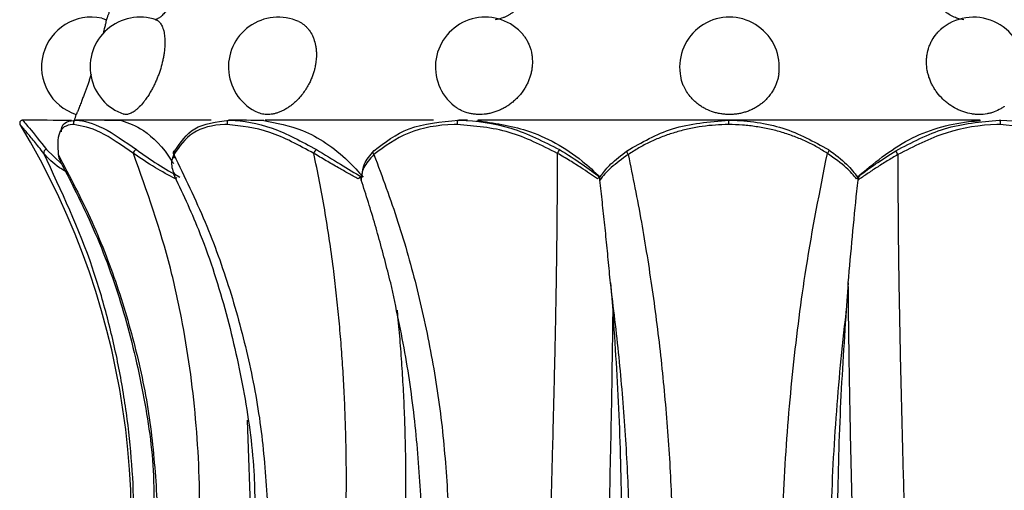
# Model space of a CAD drawing. Units: millimetres. Extents: x 10 to 200, y 13 to 287.
# Drawn here: x 51 to 60, y 194 to 198 of the extents above; entities that cross this region are included whole.
import ezdxf

# ---------------------------------------------------------------- set-up
doc = ezdxf.new("R2010")
doc.units = ezdxf.units.MM

msp = doc.modelspace()

# ---------------------------------------------------------------- linework, layer by layer
at = {"color": 7, "linetype": 'Continuous', "lineweight": 25}
for p, q in [((52.0376, 198.2264), (52.0785, 198.2137)), ((55.2489, 197.3314), (55.1734, 197.3314)), ((52.6728, 196.999), (52.6798, 197.0627)), ((52.6966, 196.8298), (52.6851, 196.8164)), ((56.503, 195.9026), (56.5229, 195.6633)), ((58.5912, 195.9026), (58.5724, 195.6633))]:
    msp.add_line(p, q, dxfattribs=at)
at = {"color": 1, "linetype": 'Continuous', "lineweight": 25}
msp.add_line((51.5522, 197.0734), (51.684, 196.9497), dxfattribs=at)
at = {"color": 7, "linetype": 'Continuous', "lineweight": 25, "flags": 128}
for points in [[(58.4171, 197.0734), (58.4191, 197.072), (58.4202, 197.0693), (58.4202, 197.0655), (58.4193, 197.0608), (58.4174, 197.0556), (58.4146, 197.0502), (58.4112, 197.0449), (58.4074, 197.0401)], [(54.4268, 197.0627), (54.4227, 197.0613), (54.4196, 197.0586), (54.4176, 197.0548), (54.4169, 197.0502), (54.4176, 197.045), (54.4195, 197.0397), (54.4225, 197.0344), (54.4266, 197.0296)], [(56.6488, 197.0627), (56.6468, 197.0613), (56.6458, 197.0586), (56.6457, 197.0548), (56.6467, 197.0502), (56.6486, 197.045), (56.6514, 197.0397), (56.6548, 197.0344), (56.6587, 197.0296)]]:
    msp.add_lwpolyline(points, dxfattribs=at)
at = {"color": 1, "linetype": 'Continuous', "lineweight": 25, "flags": 128}
msp.add_lwpolyline([(53.3142, 194.6994), (53.347, 193.7848), (53.3273, 193.3174), (53.3273, 193.3173), (53.3273, 193.3173)], dxfattribs=at)
at = {"color": 7, "linetype": 'Continuous', "lineweight": 25}
for centre, radius, start, end in [((51.9466, 197.7984), 0.4375, 77.99725, 252.38723), ((52.3729, 197.7984), 0.4375, 70.97206, 251.09734), ((53.5871, 197.7984), 0.4375, 65.61895, 246.15382), ((55.4042, 197.7984), 0.4375, 48.06303, 231.82162), ((57.5477, 197.7984), 0.4375, 0, 187.77856), ((59.6911, 197.7984), 0.4375, 0, 132.01303), ((57.5477, 197.7984), 0.4375, 352.07462, 0), ((15.7266, 209.2935), 38.0028, 341.65271, 341.73293), ((45.5427, 193.7945), 6.755, 342.79122, 31.19342), ((51.5545, 197.0462), 0.0273, 94.83005, 193.07595), ((52.3516, 197.0384), 0.0364, 106.38988, 177.42006), ((53.9595, 197.0218), 0.0632, 125.25769, 163.17623), ((55.8884, 197.1439), 0.1823, 325.30205, 337.26529), ((52.6819, 197.044), 0.0189, 96.22703, 229.46741), ((59.1564, 197.1236), 0.1606, 202.26466, 215.81442)]:
    msp.add_arc(centre, radius, start, end, dxfattribs=at)
at = {"color": 7, "linetype": 'Continuous', "lineweight": 25, "extrusion": (-1.63843e-07, 0, 1)}
msp.add_ellipse((51.2698, 195.5814), major_axis=(-8.9702, 0, 0), ratio=0.19509, start_param=4.656303, end_param=4.704312, dxfattribs=at)
at = {"color": 7, "linetype": 'Continuous', "lineweight": 25}
for centre, major_axis, ratio in [((51.7451, 195.5814), (8.2874, 0), 0.211164), ((53.1037, 195.5814), (6.3429, 0), 0.275899)]:
    msp.add_ellipse(centre, major_axis=major_axis, ratio=ratio, start_param=1.51471, end_param=1.56272, dxfattribs=at)
for points, knots in [([(52.2549, 198.8101), (52.2548, 198.8098), (52.2547, 198.8094), (52.2534, 198.8034), (52.2513, 198.7945), (52.2483, 198.7813), (52.2443, 198.7644), (52.2397, 198.745), (52.2341, 198.7222), (52.2276, 198.6964), (52.2224, 198.6758), (52.2167, 198.6541), (52.2107, 198.6312), (52.2, 198.5918), (52.1882, 198.5498), (52.1751, 198.5055), (52.1661, 198.4755), (52.152, 198.4297), (52.1385, 198.3875), (52.1242, 198.3442), (52.1151, 198.3173), (52.1068, 198.2932), (52.0992, 198.2713), (52.0925, 198.2526), (52.0872, 198.2376), (52.0835, 198.2273), (52.0803, 198.2187), (52.0791, 198.2154), (52.0785, 198.2137)], [0, 0, 0, 0, 0.045897, 0.074341, 0.101872, 0.157566, 0.185995, 0.213548, 0.269286, 0.297736, 0.325317, 0.35309, 0.381162, 0.409643, 0.492888, 0.521375, 0.556831, 0.5927, 0.675944, 0.704431, 0.759544, 0.787822, 0.816308, 0.871422, 0.899701, 0.928188, 0.963883, 1, 1, 1, 1]), ([(52.6714, 198.8084), (52.6731, 198.8079), (52.681, 198.8055), (52.6909, 198.7976), (52.7007, 198.7853), (52.7095, 198.7702), (52.7166, 198.7513), (52.7218, 198.729), (52.7247, 198.7108), (52.7265, 198.6913), (52.7274, 198.6702), (52.727, 198.6408), (52.7244, 198.6094), (52.7196, 198.5768), (52.7119, 198.5352), (52.7005, 198.4924), (52.6863, 198.4511), (52.6769, 198.4266), (52.6668, 198.4029), (52.6559, 198.3797), (52.6433, 198.3554), (52.629, 198.3305), (52.6143, 198.3078), (52.6004, 198.2886), (52.5876, 198.2727), (52.5746, 198.2582), (52.5617, 198.2456), (52.5491, 198.2349), (52.5368, 198.2261), (52.5247, 198.2193), (52.5158, 198.2155), (52.5109, 198.2141), (52.5098, 198.2137)], [0, 0, 0, 0, 0.015126, 0.073057, 0.102628, 0.131272, 0.189219, 0.218797, 0.247472, 0.276348, 0.305534, 0.335146, 0.392472, 0.421886, 0.451517, 0.538082, 0.567705, 0.596384, 0.625264, 0.654454, 0.68407, 0.721031, 0.758425, 0.7871, 0.815975, 0.84516, 0.87477, 0.903445, 0.932321, 0.961507, 0.99112, 1, 1, 1, 1]), ([(55.6856, 198.7532), (55.6863, 198.7528), (55.6936, 198.7478), (55.7053, 198.7358), (55.7215, 198.7184), (55.7357, 198.6994), (55.7484, 198.6789), (55.7663, 198.6428), (55.7778, 198.603), (55.784, 198.5455), (55.7814, 198.5027), (55.7719, 198.4612), (55.7641, 198.4365), (55.7545, 198.4125), (55.7428, 198.389), (55.728, 198.3642), (55.7096, 198.3388), (55.689, 198.3154), (55.6683, 198.2956), (55.6481, 198.279), (55.6266, 198.2639), (55.6042, 198.2505), (55.5811, 198.239), (55.5574, 198.2295), (55.5331, 198.2218), (55.5108, 198.2166), (55.4966, 198.2146), (55.4908, 198.2137)], [0, 0, 0, 0, 0.0036206, 0.0394518, 0.0741892, 0.1091693, 0.1445251, 0.1803956, 0.2852963, 0.3211934, 0.4260741, 0.4619646, 0.4967101, 0.5316985, 0.5670631, 0.602943, 0.6477126, 0.6930058, 0.7277488, 0.7627346, 0.7980966, 0.8339738, 0.8687171, 0.9037037, 0.9390672, 0.9749471, 1, 1, 1, 1]), ([(59.6046, 198.2137), (59.5976, 198.2148), (59.5766, 198.2179), (59.5485, 198.2256), (59.52, 198.2366), (59.4901, 198.2506), (59.4604, 198.2689), (59.4329, 198.2905), (59.4071, 198.3142), (59.3839, 198.3408), (59.364, 198.3697), (59.3508, 198.3923), (59.3395, 198.4157), (59.33, 198.4401), (59.3225, 198.4649), (59.3153, 198.4984), (59.3122, 198.5322), (59.3134, 198.5656), (59.3174, 198.5986), (59.3256, 198.6304), (59.3377, 198.6605), (59.3487, 198.6819), (59.3615, 198.702), (59.3762, 198.721), (59.3918, 198.738), (59.4032, 198.7477), (59.4084, 198.7522)], [0, 0, 0, 0, 0.030015, 0.090802, 0.121624, 0.156287, 0.226787, 0.262709, 0.297406, 0.367977, 0.403935, 0.438653, 0.473611, 0.50933, 0.545312, 0.580022, 0.650623, 0.686597, 0.721299, 0.79188, 0.827844, 0.862555, 0.897507, 0.933219, 0.969193, 1, 1, 1, 1]), ([(52.0785, 198.2137), (52.0784, 198.2131), (52.078, 198.2113), (52.0764, 198.204), (52.0732, 198.1899), (52.0686, 198.1702), (52.0631, 198.1468), (52.057, 198.1212), (52.0514, 198.0989), (52.05, 198.0933)], [0, 0, 0, 0, 0.061233, 0.18206, 0.426493, 0.55126, 0.672195, 0.916841, 1, 1, 1, 1]), ([(52.5098, 198.2137), (52.5139, 198.2125), (52.5263, 198.2086), (52.5412, 198.1971), (52.5545, 198.1806), (52.5668, 198.1601), (52.5768, 198.1339), (52.5842, 198.1031), (52.5882, 198.0778), (52.5908, 198.0507), (52.5919, 198.0214), (52.5912, 197.9805), (52.5874, 197.9368), (52.5803, 197.8914), (52.5711, 197.8451), (52.5588, 197.798), (52.5438, 197.7513), (52.5311, 197.7165), (52.5173, 197.6825), (52.5024, 197.6495), (52.4864, 197.6172), (52.4679, 197.5832), (52.4466, 197.5481), (52.4247, 197.5161), (52.398, 197.4811), (52.3729, 197.4528), (52.3481, 197.4295), (52.3298, 197.4145), (52.3122, 197.4023), (52.2949, 197.3927), (52.2785, 197.3859), (52.2579, 197.3809), (52.242, 197.3805), (52.2326, 197.3843), (52.2313, 197.3849)], [0, 0, 0, 0, 0.024779, 0.074933, 0.100357, 0.126455, 0.179249, 0.206196, 0.232347, 0.25868, 0.285295, 0.312298, 0.364603, 0.391441, 0.418476, 0.470949, 0.497584, 0.524607, 0.550765, 0.577105, 0.603728, 0.630739, 0.665083, 0.699843, 0.725993, 0.778894, 0.805898, 0.832048, 0.858382, 0.884999, 0.912006, 0.938121, 0.990954, 1, 1, 1, 1]), ([(53.7677, 198.1965), (53.7714, 198.1949), (53.7906, 198.1866), (53.8153, 198.1688), (53.8408, 198.1441), (53.8639, 198.1159), (53.8835, 198.083), (53.9026, 198.0371), (53.9136, 197.9967), (53.9198, 197.9537), (53.9235, 197.8982), (53.919, 197.8394), (53.9065, 197.781), (53.8966, 197.746), (53.8845, 197.7117), (53.8701, 197.6775), (53.852, 197.641), (53.8295, 197.6027), (53.8045, 197.5669), (53.7797, 197.5362), (53.7558, 197.5102), (53.7305, 197.4859), (53.7043, 197.4639), (53.6774, 197.4443), (53.6501, 197.4272), (53.6222, 197.4125), (53.5942, 197.4006), (53.5665, 197.3915), (53.5392, 197.3852), (53.5121, 197.3817), (53.4858, 197.381), (53.4522, 197.3843), (53.4268, 197.3902), (53.4113, 197.398), (53.4101, 197.3986)], [0, 0, 0, 0, 0.012744, 0.066201, 0.093487, 0.119953, 0.173495, 0.200823, 0.25399, 0.280976, 0.308356, 0.388382, 0.415768, 0.442269, 0.468956, 0.495929, 0.523296, 0.558023, 0.593171, 0.619681, 0.646375, 0.673357, 0.700732, 0.727242, 0.753937, 0.780921, 0.808299, 0.834777, 0.861442, 0.888394, 0.915741, 0.942178, 0.995661, 1, 1, 1, 1]), ([(55.6963, 198.1237), (55.7013, 198.1192), (55.7145, 198.1075), (55.7335, 198.0859), (55.7535, 198.0594), (55.7711, 198.0307), (55.796, 197.9803), (55.8119, 197.9247), (55.819, 197.8561), (55.8177, 197.8091), (55.8106, 197.7623), (55.8022, 197.7273), (55.7911, 197.6931), (55.7772, 197.6598), (55.7605, 197.6272), (55.7394, 197.5926), (55.7128, 197.5569), (55.6831, 197.5242), (55.6535, 197.4967), (55.6249, 197.4739), (55.5945, 197.453), (55.5628, 197.4347), (55.5302, 197.419), (55.4969, 197.4059), (55.4626, 197.3954), (55.4281, 197.3877), (55.3822, 197.3813), (55.3365, 197.3807), (55.2922, 197.3858), (55.2492, 197.3947), (55.2082, 197.409), (55.1707, 197.4291), (55.1486, 197.4423), (55.1377, 197.4523), (55.1344, 197.4553)], [0, 0, 0, 0, 0.016674, 0.0436077, 0.0707294, 0.0981422, 0.1259534, 0.2073338, 0.2351826, 0.2892389, 0.3166773, 0.3445162, 0.3714611, 0.3985945, 0.4260194, 0.4538437, 0.4892104, 0.5250063, 0.5519473, 0.5790763, 0.606497, 0.634317, 0.6612584, 0.6883885, 0.7158113, 0.7436351, 0.7705401, 0.8249711, 0.8527571, 0.8796335, 0.9340044, 0.9617573, 0.9886575, 1, 1, 1, 1]), ([(59.9606, 197.4542), (59.9591, 197.4529), (59.9497, 197.4447), (59.9212, 197.4266), (59.883, 197.4073), (59.8416, 197.3941), (59.7988, 197.3844), (59.7541, 197.3805), (59.7085, 197.3823), (59.6626, 197.388), (59.6167, 197.3993), (59.572, 197.416), (59.5283, 197.4363), (59.4865, 197.4617), (59.4478, 197.4917), (59.4113, 197.5245), (59.3785, 197.5614), (59.3503, 197.6015), (59.3317, 197.6329), (59.3156, 197.6654), (59.302, 197.6993), (59.2913, 197.7338), (59.281, 197.7803), (59.2765, 197.8275), (59.278, 197.874), (59.2835, 197.9198), (59.2948, 197.9642), (59.3118, 198.0061), (59.3324, 198.046), (59.3583, 198.0825), (59.3838, 198.1104), (59.3955, 198.1206), (59.3987, 198.1234)], [0, 0, 0, 0, 0.005308, 0.03215, 0.086743, 0.114561, 0.141402, 0.195999, 0.22382, 0.250636, 0.305177, 0.332968, 0.359797, 0.414363, 0.442166, 0.469042, 0.523705, 0.551557, 0.578462, 0.605553, 0.633234, 0.661119, 0.688013, 0.742717, 0.770592, 0.797474, 0.85215, 0.88001, 0.906905, 0.961609, 0.989482, 1, 1, 1, 1]), ([(51.9458, 197.7354), (51.9449, 197.7326), (51.9401, 197.718), (51.9314, 197.6925), (51.9199, 197.659), (51.9085, 197.6268), (51.8972, 197.5954), (51.8852, 197.5625), (51.8726, 197.5288), (51.8609, 197.4984), (51.8512, 197.4733), (51.8431, 197.4528), (51.8358, 197.4344), (51.8294, 197.4187), (51.8241, 197.4056), (51.8199, 197.3953), (51.8167, 197.3875), (51.815, 197.3832), (51.8139, 197.3807), (51.8143, 197.3817), (51.8144, 197.3818)], [0, 0, 0, 0, 0.014099, 0.074022, 0.132036, 0.190455, 0.249502, 0.309408, 0.385623, 0.462765, 0.520742, 0.579124, 0.638133, 0.698002, 0.755981, 0.814365, 0.873379, 0.933256, 0.991157, 1, 1, 1, 1]), ([(57.9807, 197.7382), (57.9803, 197.7345), (57.9785, 197.7189), (57.9723, 197.6925), (57.9621, 197.659), (57.9488, 197.6268), (57.9327, 197.5954), (57.9118, 197.5625), (57.8853, 197.5288), (57.8554, 197.4984), (57.8252, 197.4733), (57.796, 197.4528), (57.7646, 197.4344), (57.7318, 197.4187), (57.6978, 197.4056), (57.6628, 197.3953), (57.6267, 197.3876), (57.5901, 197.3829), (57.5534, 197.381), (57.5168, 197.382), (57.48, 197.3858), (57.4438, 197.3926), (57.3967, 197.4052), (57.3515, 197.4233), (57.3093, 197.4466), (57.2793, 197.4665), (57.2514, 197.4885), (57.2252, 197.513), (57.1857, 197.5569), (57.1545, 197.6075), (57.1263, 197.6752), (57.1206, 197.7134), (57.1167, 197.7397)], [0, 0, 0, 0, 0.009335, 0.039132, 0.067979, 0.097027, 0.126387, 0.156175, 0.194072, 0.232431, 0.261259, 0.290289, 0.319631, 0.3494, 0.378229, 0.40726, 0.436605, 0.466378, 0.495169, 0.524161, 0.553465, 0.583198, 0.611971, 0.670179, 0.699889, 0.7287, 0.757711, 0.787034, 0.816782, 0.90387, 0.93367, 1, 1, 1, 1]), ([(51.3423, 197.3314), (51.3395, 197.3311), (51.3339, 197.3306), (51.3264, 197.3263), (51.3207, 197.3199), (51.3174, 197.312), (51.317, 197.3039), (51.3186, 197.2976), (51.3203, 197.2945), (51.3209, 197.2934)], [0, 0, 0, 0, 0.1592905, 0.3185853, 0.4778783, 0.6371728, 0.7964726, 0.9304855, 1, 1, 1, 1]), ([(51.528, 197.0401), (51.5134, 197.0588), (51.4843, 197.0963), (51.4448, 197.1455), (51.4091, 197.1889), (51.3786, 197.2255), (51.3538, 197.2547), (51.3355, 197.2761), (51.3235, 197.2901), (51.3217, 197.2923), (51.3209, 197.2934)], [0, 0, 0, 0, 0.120845, 0.242374, 0.366216, 0.490935, 0.615559, 0.741185, 0.870032, 1, 1, 1, 1]), ([(51.3423, 197.3314), (51.3423, 197.3313), (51.3438, 197.3296), (51.3842, 197.2857), (51.4963, 197.1441), (51.5522, 197.0734)], [0, 0, 0, 0, 0.015545, 0.508735, 1, 1, 1, 1]), ([(51.7922, 197.2934), (51.7884, 197.2933), (51.7267, 197.291), (51.643, 197.2433), (51.6512, 197.1007), (51.6553, 197.0296)], [0, 0, 0, 0, 0.031901, 0.517191, 1, 1, 1, 1]), ([(51.6829, 197.2303), (51.6831, 197.239), (51.6849, 197.3188), (51.7521, 197.3255), (51.812, 197.3314)], [0, 0, 0, 0, 0.109089, 1, 1, 1, 1]), ([(51.812, 197.3314), (51.8094, 197.3311), (51.8042, 197.3306), (51.7973, 197.3263), (51.792, 197.3199), (51.789, 197.312), (51.7886, 197.3039), (51.7901, 197.2976), (51.7916, 197.2945), (51.7922, 197.2934)], [0, 0, 0, 0, 0.159291, 0.318585, 0.477878, 0.637173, 0.796473, 0.930485, 1, 1, 1, 1]), ([(52.3152, 197.0401), (52.2137, 197.1111), (52.0071, 197.2556), (51.8647, 197.2807), (51.7922, 197.2934)], [0, 0, 0, 0, 0.491241, 1, 1, 1, 1]), ([(51.812, 197.3314), (51.8139, 197.3313), (51.877, 197.3296), (52.038, 197.2857), (52.2404, 197.1441), (52.3413, 197.0734)], [0, 0, 0, 0, 0.015545, 0.508735, 1, 1, 1, 1]), ([(52.9994, 197.3314), (52.9197, 197.3314), (52.595, 197.3314), (52.2127, 197.3314), (51.8741, 197.3314), (51.8335, 197.3314), (51.8149, 197.3314)], [0, 0, 0, 0, 0.102637, 0.418136, 0.733636, 1, 1, 1, 1]), ([(52.2096, 197.3287), (52.273, 197.3071), (52.413, 197.2595), (52.5802, 197.0908), (52.6629, 196.9579), (52.6674, 196.9507)], [0, 0, 0, 0, 0.438626, 0.969334, 1, 1, 1, 1]), ([(53.1397, 197.2934), (53.1326, 197.2933), (53.0167, 197.291), (52.8178, 197.2433), (52.7189, 197.1007), (52.6696, 197.0296)], [0, 0, 0, 0, 0.031901, 0.517191, 1, 1, 1, 1]), ([(52.6798, 197.0627), (52.7289, 197.1368), (52.8304, 197.2901), (53.0443, 197.3173), (53.1549, 197.3314)], [0, 0, 0, 0, 0.4832182, 1, 1, 1, 1]), ([(53.1549, 197.3314), (53.1529, 197.3311), (53.1489, 197.3306), (53.1436, 197.3263), (53.1396, 197.3199), (53.1373, 197.312), (53.137, 197.3039), (53.1381, 197.2976), (53.1393, 197.2945), (53.1397, 197.2934)], [0, 0, 0, 0, 0.159291, 0.318585, 0.477878, 0.637173, 0.796473, 0.930485, 1, 1, 1, 1]), ([(53.899, 197.0401), (53.7685, 197.1111), (53.5027, 197.2556), (53.2621, 197.2807), (53.1397, 197.2934)], [0, 0, 0, 0, 0.491241, 1, 1, 1, 1]), ([(53.1549, 197.3314), (53.1584, 197.3313), (53.2735, 197.3296), (53.5307, 197.2857), (53.7924, 197.1441), (53.923, 197.0734)], [0, 0, 0, 0, 0.015545, 0.508735, 1, 1, 1, 1]), ([(53.4592, 197.3287), (53.5729, 197.3077), (53.8241, 197.2613), (54.129, 197.0559), (54.2897, 196.8796), (54.3336, 196.8314)], [0, 0, 0, 0, 0.375282, 0.829347, 1, 1, 1, 1]), ([(54.9484, 197.3314), (54.748, 197.3314), (54.2128, 197.3314), (53.7161, 197.3314), (53.4744, 197.3314), (53.4707, 197.3314)], [0, 0, 0, 0, 0.3709095, 0.9903633, 1, 1, 1, 1]), ([(55.1583, 197.2934), (55.1489, 197.2933), (54.9966, 197.291), (54.7128, 197.2433), (54.5218, 197.1007), (54.4266, 197.0296)], [0, 0, 0, 0, 0.031901, 0.517191, 1, 1, 1, 1]), ([(54.4268, 197.0627), (54.5228, 197.1368), (54.7214, 197.2901), (55.0149, 197.3173), (55.1666, 197.3314)], [0, 0, 0, 0, 0.4832182, 1, 1, 1, 1]), ([(55.1666, 197.3314), (55.1655, 197.3311), (55.1633, 197.3306), (55.1604, 197.3263), (55.1583, 197.3199), (55.157, 197.312), (55.1568, 197.3039), (55.1574, 197.2976), (55.1581, 197.2945), (55.1583, 197.2934)], [0, 0, 0, 0, 0.1592905, 0.3185853, 0.4778783, 0.6371728, 0.7964726, 0.9304855, 1, 1, 1, 1]), ([(56.0383, 197.0401), (55.8986, 197.1111), (55.6141, 197.2556), (55.312, 197.2807), (55.1583, 197.2934)], [0, 0, 0, 0, 0.491241, 1, 1, 1, 1]), ([(55.1666, 197.3314), (55.1711, 197.3313), (55.3207, 197.3296), (55.6349, 197.2857), (55.9162, 197.1441), (56.0566, 197.0734)], [0, 0, 0, 0, 0.015545, 0.508735, 1, 1, 1, 1]), ([(55.3313, 197.3287), (55.4778, 197.3077), (55.8017, 197.2613), (56.1719, 197.0559), (56.3623, 196.8796), (56.4143, 196.8314)], [0, 0, 0, 0, 0.3752819, 0.8293472, 1, 1, 1, 1]), ([(57.5477, 197.3314), (57.1737, 197.3314), (56.4256, 197.3314), (55.6759, 197.3314), (55.342, 197.3314), (55.3394, 197.3314)], [0, 0, 0, 0, 0.498031, 0.996061, 1, 1, 1, 1]), ([(56.6488, 197.0627), (56.7772, 197.1368), (57.0427, 197.2901), (57.371, 197.3173), (57.5407, 197.3314)], [0, 0, 0, 0, 0.483218, 1, 1, 1, 1]), ([(57.5407, 197.2934), (57.5305, 197.2933), (57.482, 197.2927), (57.395, 197.2875), (57.28, 197.2733), (57.1656, 197.2509), (57.0548, 197.2207), (56.9488, 197.1834), (56.8478, 197.1394), (56.7502, 197.0887), (56.6893, 197.0493), (56.6587, 197.0296)], [0, 0, 0, 0, 0.0317626, 0.1507602, 0.2706758, 0.3935151, 0.517362, 0.6360303, 0.7555147, 0.8773851, 1, 1, 1, 1]), ([(57.5407, 197.3314), (57.5407, 197.3311), (57.5407, 197.3306), (57.5407, 197.3263), (57.5407, 197.3199), (57.5407, 197.312), (57.5407, 197.3039), (57.5407, 197.2976), (57.5407, 197.2945), (57.5407, 197.2934)], [0, 0, 0, 0, 0.159291, 0.318585, 0.477878, 0.637173, 0.796473, 0.930485, 1, 1, 1, 1]), ([(57.5407, 197.3314), (57.5457, 197.3313), (57.707, 197.3296), (58.0303, 197.2857), (58.2883, 197.1441), (58.4171, 197.0734)], [0, 0, 0, 0, 0.015545, 0.508735, 1, 1, 1, 1]), ([(58.4074, 197.0401), (58.3776, 197.0588), (58.3178, 197.0963), (58.221, 197.1455), (58.1188, 197.1889), (58.0112, 197.2255), (57.8993, 197.2547), (57.7831, 197.2761), (57.6632, 197.2901), (57.5816, 197.2923), (57.5407, 197.2934)], [0, 0, 0, 0, 0.120845, 0.242374, 0.366216, 0.490935, 0.615559, 0.741185, 0.870032, 1, 1, 1, 1]), ([(59.7496, 197.3314), (59.7491, 197.3314), (59.4173, 197.3314), (58.6697, 197.3314), (57.9217, 197.3314), (57.5477, 197.3314)], [0, 0, 0, 0, 0.0007545, 0.5003772, 1, 1, 1, 1]), ([(58.6676, 196.8314), (58.8138, 196.9523), (59.1063, 197.1942), (59.5043, 197.3084), (59.7159, 197.3258), (59.7512, 197.3287)], [0, 0, 0, 0, 0.454287, 0.908765, 1, 1, 1, 1]), ([(59.0078, 197.0627), (59.1489, 197.1368), (59.4409, 197.2901), (59.7541, 197.3173), (59.9159, 197.3314)], [0, 0, 0, 0, 0.483218, 1, 1, 1, 1]), ([(59.9241, 197.2934), (59.9146, 197.2933), (59.7609, 197.291), (59.4432, 197.2433), (59.1649, 197.1007), (59.0262, 197.0296)], [0, 0, 0, 0, 0.031901, 0.517191, 1, 1, 1, 1]), ([(59.9159, 197.3314), (59.917, 197.3311), (59.9192, 197.3306), (59.922, 197.3263), (59.9242, 197.3199), (59.9254, 197.312), (59.9256, 197.3039), (59.925, 197.2976), (59.9243, 197.2945), (59.9241, 197.2934)], [0, 0, 0, 0, 0.1592905, 0.3185853, 0.4778783, 0.6371728, 0.7964726, 0.9304855, 1, 1, 1, 1]), ([(59.9159, 197.3314), (59.9205, 197.3313), (60.069, 197.3296), (60.3522, 197.2857), (60.5477, 197.1441), (60.6453, 197.0734)], [0, 0, 0, 0, 0.015545, 0.508735, 1, 1, 1, 1]), ([(60.6456, 197.0401), (60.5495, 197.1111), (60.3538, 197.2556), (60.069, 197.2807), (59.9241, 197.2934)], [0, 0, 0, 0, 0.491241, 1, 1, 1, 1]), ([(52.3413, 197.0734), (52.4016, 197.0301), (52.5176, 196.9467), (52.6571, 196.8688), (52.7241, 196.8314)], [0, 0, 0, 0, 0.519643, 1, 1, 1, 1]), ([(53.923, 197.0734), (53.9931, 197.0301), (54.1278, 196.9467), (54.2586, 196.8688), (54.3215, 196.8314)], [0, 0, 0, 0, 0.5196429, 1, 1, 1, 1]), ([(56.0566, 197.0734), (56.1257, 197.0301), (56.2586, 196.9467), (56.3609, 196.8688), (56.4101, 196.8314)], [0, 0, 0, 0, 0.519643, 1, 1, 1, 1]), ([(58.4171, 197.0734), (58.4748, 197.0301), (58.5857, 196.9467), (58.6439, 196.8688), (58.6719, 196.8314)], [0, 0, 0, 0, 0.519643, 1, 1, 1, 1]), ([(52.3024, 193.3414), (52.3097, 193.4932), (52.3318, 193.9493), (52.2897, 194.5583), (52.1932, 195.1571), (52.091, 195.599), (51.9021, 196.2418), (51.6832, 196.7089), (51.528, 197.0401)], [0, 0, 0, 0, 0.118394, 0.355672, 0.474151, 0.592668, 0.711217, 1, 1, 1, 1]), ([(51.6553, 197.0296), (51.7583, 196.8339), (51.9605, 196.4498), (52.1917, 195.8444), (52.3657, 195.2299), (52.4836, 194.6014), (52.5106, 194.1768), (52.524, 193.9645)], [0, 0, 0, 0, 0.206158, 0.404713, 0.603213, 0.801642, 1, 1, 1, 1]), ([(51.6553, 197.0296), (51.6583, 197.0109), (51.6615, 196.9917), (51.675, 196.9727), (51.6754, 196.9722)], [0, 0, 0, 0, 0.970682, 1, 1, 1, 1]), ([(52.8768, 193.3414), (52.8845, 193.4932), (52.9077, 193.9493), (52.8823, 194.5583), (52.8143, 195.1571), (52.74, 195.599), (52.6002, 196.2419), (52.4334, 196.7089), (52.3152, 197.0401)], [0, 0, 0, 0, 0.118395, 0.355674, 0.474153, 0.59267, 0.71122, 1, 1, 1, 1]), ([(52.6851, 196.8164), (52.6245, 196.8486), (52.4892, 196.9203), (52.3771, 196.9975), (52.3152, 197.0401)], [0, 0, 0, 0, 0.448276, 1, 1, 1, 1]), ([(52.6696, 197.0296), (52.6619, 197.011), (52.6462, 196.973), (52.652, 196.9157), (52.6655, 196.8722), (52.6821, 196.85), (52.6857, 196.8451)], [0, 0, 0, 0, 0.2936835, 0.5992695, 0.9123222, 1, 1, 1, 1]), ([(52.6696, 197.0296), (52.7649, 196.8339), (52.952, 196.4498), (53.1686, 195.8444), (53.3341, 195.2299), (53.4487, 194.6014), (53.4781, 194.1768), (53.4928, 193.9645)], [0, 0, 0, 0, 0.206155, 0.404711, 0.603212, 0.801641, 1, 1, 1, 1]), ([(54.1623, 193.3414), (54.1661, 193.4172), (54.1737, 193.569), (54.1808, 193.7969), (54.1848, 194.0248), (54.1853, 194.2527), (54.1825, 194.4804), (54.1763, 194.7072), (54.1669, 194.9326), (54.1543, 195.1561), (54.1386, 195.3781), (54.1195, 195.5981), (54.0971, 195.816), (54.0696, 196.0469), (54.0361, 196.2901), (53.9955, 196.5445), (53.9503, 196.7953), (53.9161, 196.9585), (53.899, 197.0401)], [0, 0, 0, 0, 0.059138, 0.118348, 0.177501, 0.236726, 0.296166, 0.355678, 0.414859, 0.47411, 0.533311, 0.59258, 0.651798, 0.711083, 0.783014, 0.855065, 0.927473, 1, 1, 1, 1]), ([(54.2885, 196.8164), (54.2602, 196.8321), (54.2032, 196.8636), (54.1093, 196.9172), (54.0061, 196.9768), (53.9351, 197.0187), (53.899, 197.0401)], [0, 0, 0, 0, 0.222431, 0.4474786, 0.7188865, 1, 1, 1, 1]), ([(54.4266, 197.0296), (54.3915, 196.9911), (54.3194, 196.9119), (54.3168, 196.8421), (54.3154, 196.8062)], [0, 0, 0, 0, 0.485913, 1, 1, 1, 1]), ([(54.323, 196.8483), (54.3255, 196.8808), (54.3306, 196.9489), (54.3938, 197.0237), (54.4268, 197.0627)], [0, 0, 0, 0, 0.477474, 1, 1, 1, 1]), ([(54.4266, 197.0296), (54.4997, 196.8339), (54.6432, 196.4498), (54.8123, 195.8444), (54.944, 195.2299), (55.0378, 194.6014), (55.0652, 194.1768), (55.0789, 193.9645)], [0, 0, 0, 0, 0.206153, 0.40471, 0.603211, 0.801641, 1, 1, 1, 1]), ([(55.9632, 193.3414), (55.9658, 193.4172), (55.9709, 193.569), (55.9781, 193.7969), (55.9849, 194.0248), (55.9914, 194.2527), (55.9974, 194.4804), (56.0032, 194.7072), (56.0087, 194.9326), (56.0139, 195.1561), (56.0189, 195.3781), (56.0234, 195.5981), (56.0273, 195.816), (56.031, 196.0469), (56.0342, 196.2901), (56.0366, 196.5445), (56.0381, 196.7953), (56.0382, 196.9585), (56.0383, 197.0401)], [0, 0, 0, 0, 0.0591381, 0.1183482, 0.1775009, 0.2367251, 0.2961649, 0.3556768, 0.4148577, 0.474109, 0.5333096, 0.5925789, 0.6517963, 0.711081, 0.7830132, 0.8550638, 0.9274722, 1, 1, 1, 1]), ([(56.3881, 196.8164), (56.3657, 196.8321), (56.3207, 196.8636), (56.2407, 196.9172), (56.1475, 196.9768), (56.0751, 197.0187), (56.0383, 197.0401)], [0, 0, 0, 0, 0.222431, 0.447478, 0.718886, 1, 1, 1, 1]), ([(56.6587, 197.0296), (56.605, 196.9911), (56.4946, 196.9119), (56.4384, 196.8421), (56.4095, 196.8062)], [0, 0, 0, 0, 0.485914, 1, 1, 1, 1]), ([(56.4226, 196.8483), (56.4476, 196.8808), (56.5, 196.9489), (56.5977, 197.0237), (56.6488, 197.0627)], [0, 0, 0, 0, 0.477474, 1, 1, 1, 1]), ([(56.6587, 197.0296), (56.6789, 196.9326), (56.7195, 196.7385), (56.7744, 196.4418), (56.8248, 196.1429), (56.8703, 195.8426), (56.9114, 195.5373), (56.9479, 195.2283), (56.9794, 194.9156), (57.0053, 194.6005), (57.0264, 194.2832), (57.0361, 194.0708), (57.0409, 193.9645)], [0, 0, 0, 0, 0.102958, 0.206156, 0.305324, 0.40471, 0.503849, 0.60321, 0.70231, 0.801639, 0.900704, 1, 1, 1, 1]), ([(58.0053, 193.3414), (58.0078, 193.4932), (58.015, 193.9493), (58.0501, 194.5583), (58.1056, 195.1571), (58.1582, 195.599), (58.2488, 196.2418), (58.3416, 196.7089), (58.4074, 197.0401)], [0, 0, 0, 0, 0.1183943, 0.3556721, 0.4741508, 0.5926677, 0.7112172, 1, 1, 1, 1]), ([(58.6642, 196.8164), (58.6371, 196.8486), (58.5767, 196.9203), (58.4676, 196.9975), (58.4074, 197.0401)], [0, 0, 0, 0, 0.448276, 1, 1, 1, 1]), ([(59.0262, 197.0296), (58.9945, 197.011), (58.9298, 196.9731), (58.8392, 196.9156), (58.7531, 196.8585), (58.7024, 196.8238), (58.6768, 196.8062)], [0, 0, 0, 0, 0.238382, 0.486425, 0.740528, 1, 1, 1, 1]), ([(58.6935, 196.8483), (58.7372, 196.8808), (58.8288, 196.9489), (58.9463, 197.0237), (59.0078, 197.0627)], [0, 0, 0, 0, 0.477474, 1, 1, 1, 1]), ([(59.0262, 197.0296), (59.0266, 196.8339), (59.0274, 196.4498), (59.0353, 195.8444), (59.0475, 195.2299), (59.0622, 194.6014), (59.0741, 194.1768), (59.08, 193.9645)], [0, 0, 0, 0, 0.206158, 0.404713, 0.603213, 0.801642, 1, 1, 1, 1]), ([(51.6735, 196.9713), (51.7806, 196.7623), (52, 196.3342), (52.2412, 195.6494), (52.4084, 194.9369), (52.4932, 194.3711), (52.4946, 194.0445), (52.495, 193.9607)], [0, 0, 0, 0, 0.223424, 0.45771, 0.68892, 0.920203, 1, 1, 1, 1]), ([(52.6629, 196.8696), (52.7402, 196.7048), (52.9197, 196.3217), (53.1272, 195.6844), (53.2882, 194.9745), (53.3722, 194.3958), (53.3802, 194.0555), (53.3825, 193.9575)], [0, 0, 0, 0, 0.182907, 0.425283, 0.664348, 0.903358, 1, 1, 1, 1]), ([(54.323, 196.8483), (54.3167, 196.8427), (54.3048, 196.8323), (54.2937, 196.8215), (54.2885, 196.8164)], [0, 0, 0, 0, 0.53629, 1, 1, 1, 1]), ([(54.3154, 196.8062), (54.314, 196.8123), (54.3118, 196.8224), (54.3145, 196.8356), (54.3185, 196.8437), (54.3218, 196.847), (54.323, 196.8483)], [0, 0, 0, 0, 0.4214482, 0.7051274, 0.8905968, 1, 1, 1, 1]), ([(56.4226, 196.8483), (56.4164, 196.8427), (56.4048, 196.8323), (56.3934, 196.8215), (56.3881, 196.8164)], [0, 0, 0, 0, 0.53629, 1, 1, 1, 1]), ([(56.4095, 196.8062), (56.4093, 196.8123), (56.409, 196.8224), (56.4135, 196.8356), (56.4181, 196.8437), (56.4214, 196.847), (56.4226, 196.8483)], [0, 0, 0, 0, 0.421448, 0.705127, 0.890597, 1, 1, 1, 1]), ([(58.6935, 196.8483), (58.6884, 196.8427), (58.6788, 196.8323), (58.6688, 196.8215), (58.6642, 196.8164)], [0, 0, 0, 0, 0.53629, 1, 1, 1, 1]), ([(58.6719, 196.8314), (58.6727, 196.8311), (58.674, 196.8305), (58.672, 196.8262), (58.6688, 196.8217), (58.6657, 196.8181), (58.6642, 196.8164)], [0, 0, 0, 0, 0.395113, 0.6481974, 0.8350003, 1, 1, 1, 1]), ([(58.6768, 196.8062), (58.6779, 196.8123), (58.6796, 196.8224), (58.6851, 196.8356), (58.6897, 196.8437), (58.6925, 196.847), (58.6935, 196.8483)], [0, 0, 0, 0, 0.421448, 0.705128, 0.890597, 1, 1, 1, 1]), ([(54.5739, 195.9026), (54.5567, 195.9712), (54.5223, 196.1083), (54.467, 196.3111), (54.4088, 196.5115), (54.3578, 196.6763), (54.326, 196.7738), (54.3154, 196.8062)], [0, 0, 0, 0, 0.22187, 0.443889, 0.666375, 0.889025, 1, 1, 1, 1]), ([(56.503, 195.9026), (56.4968, 195.9712), (56.4842, 196.1083), (56.4642, 196.3111), (56.4431, 196.5115), (56.4247, 196.6763), (56.4133, 196.7738), (56.4095, 196.8062)], [0, 0, 0, 0, 0.221869, 0.443888, 0.666374, 0.889023, 1, 1, 1, 1]), ([(58.5912, 195.9026), (58.6148, 196.1752), (58.6413, 196.4818), (58.6733, 196.7738), (58.6768, 196.8062)], [0, 0, 0, 0, 0.888975, 1, 1, 1, 1]), ([(54.8408, 193.9575), (54.8408, 193.9575), (54.8319, 194.1749), (54.8002, 194.609), (54.7136, 195.2615), (54.621, 195.6864), (54.5739, 195.9026)], [0, 0, 0, 0, 0.000008, 0.329374, 0.65867, 1, 1, 1, 1]), ([(56.666, 193.9575), (56.666, 193.9575), (56.6581, 194.1749), (56.6356, 194.609), (56.5822, 195.2615), (56.5297, 195.6864), (56.503, 195.9026)], [0, 0, 0, 0, 0.000008, 0.329373, 0.658668, 1, 1, 1, 1]), ([(58.6255, 193.9575), (58.6255, 193.9575), (58.624, 194.0118), (58.6212, 194.1203), (58.6173, 194.2831), (58.6136, 194.4457), (58.6102, 194.6079), (58.606, 194.8234), (58.6022, 195.0377), (58.5988, 195.2525), (58.5964, 195.4151), (58.5943, 195.5787), (58.5925, 195.7413), (58.5917, 195.8489), (58.5912, 195.9026)], [0, 0, 0, 0, 0.000008, 0.082233, 0.164504, 0.246916, 0.329374, 0.411583, 0.576219, 0.658657, 0.743867, 0.829127, 0.914538, 1, 1, 1, 1]), ([(54.6295, 195.6633), (54.6295, 195.6633), (54.6304, 195.6538), (54.6389, 195.5692), (54.6535, 195.4087), (54.6705, 195.1805), (54.6842, 194.9508), (54.6945, 194.7198), (54.7014, 194.4876), (54.7049, 194.2543), (54.7047, 194.0199), (54.7009, 193.7853), (54.6934, 193.551), (54.686, 193.3952), (54.6817, 193.3174), (54.6817, 193.3174)], [0, 0, 0, 0, 0.000006, 0.012518, 0.111216, 0.210025, 0.308573, 0.407233, 0.50582, 0.60452, 0.703566, 0.802727, 0.901303, 0.999994, 1, 1, 1, 1]), ([(56.5229, 195.6633), (56.5229, 195.6633), (56.5229, 195.6538), (56.5212, 195.4941), (56.517, 195.1813), (56.5065, 194.5661), (56.4924, 193.9413), (56.4777, 193.4729), (56.4724, 193.3174), (56.4724, 193.3173)], [0, 0, 0, 0, 0.000006, 0.012526, 0.210078, 0.407331, 0.802683, 0.999994, 1, 1, 1, 1]), ([(56.5229, 195.6633), (56.5431, 195.3585), (56.5835, 194.7498), (56.6033, 193.8586), (56.6019, 193.0382), (56.5852, 192.5469), (56.5769, 192.3023)], [0, 0, 0, 0, 0.281837, 0.562918, 0.782476, 1, 1, 1, 1]), ([(58.5724, 195.6633), (58.5724, 195.6633), (58.5713, 195.6538), (58.5523, 195.4941), (58.5188, 195.1813), (58.4673, 194.5661), (58.4365, 193.9413), (58.428, 193.4729), (58.4268, 193.3173), (58.4268, 193.3173)], [0, 0, 0, 0, 0.000006, 0.012533, 0.210083, 0.407335, 0.802684, 0.999994, 1, 1, 1, 1]), ([(58.5724, 195.6633), (58.5522, 195.3585), (58.5119, 194.7498), (58.4921, 193.8586), (58.4935, 193.0382), (58.5102, 192.5469), (58.5184, 192.3023)], [0, 0, 0, 0, 0.2818359, 0.5629182, 0.7824772, 1, 1, 1, 1])]:
    msp.add_open_spline(points, degree=3, knots=knots, dxfattribs=at)
at = {"color": 1, "linetype": 'Continuous', "lineweight": 25}
msp.add_open_spline([(51.7162, 196.8834), (51.6996, 196.8935), (51.6182, 196.9435), (51.568, 196.9972), (51.528, 197.0401)], degree=3, knots=[0, 0, 0, 0, 0.2030971, 1, 1, 1, 1], dxfattribs=at)

doc.saveas('drawing.dxf')
